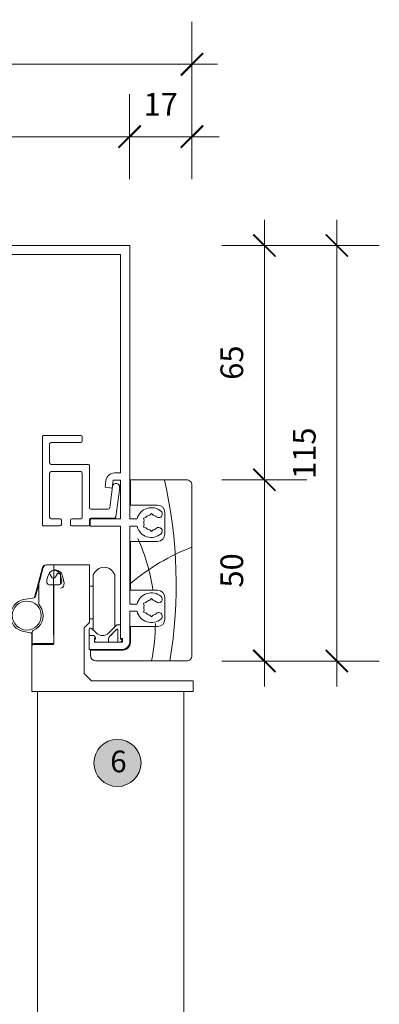
# Model space of a CAD drawing. Units: millimetres. Extents: x -2087 to 2038, y 1587 to 9269.
# Drawn here: x 1239 to 1339, y 8209 to 8481 of the extents above; entities that cross this region are included whole.
import ezdxf

# ---------------------------------------------------------------- set-up
doc = ezdxf.new("R2010")
doc.units = ezdxf.units.MM
doc.header["$LTSCALE"] = 2
doc.header["$PDSIZE"] = -1
for name, color, linetype, lineweight in [('A-Dims', 7, 'Continuous', 18), ('A-Door', 7, 'Continuous', 5), ('A-Hatch', 250, 'Continuous', 5), ('A-Text', 255, 'Continuous', 18)]:
    doc.layers.add(name, color=color, linetype=linetype, lineweight=lineweight)
doc.styles.add('ARIAL', font='arial.ttf')
doc.dimstyles.new('Scale0002-2 mm DOT', dxfattribs={"dimscale": 5, "dimtxt": 1.25, "dimasz": 0.75, "dimexe": 5, "dimexo": 100, "dimgap": 1, "dimtad": 1, "dimdec": 0, "dimtxsty": 'ARIAL', "dimblk": 'tick', "dimcen": 2, "dimse1": 1, "dimse2": 1, "dimclrd": 5, "dimclre": 5, "dimclrt": 256, "dimaunit": 1, "dimazin": 0, "dimtfac": 1, "dimtdec": 0, "dimtix": 1, "dimtmove": 2, "dimatfit": 3, "dimldrblk": 'DOT', "dimfxl": 1, "dimlwd": -1, "dimarcsym": 0})

# ---------------------------------------------------------------- blocks, each defined once
blk = doc.blocks.new('tick')
h = blk.add_hatch(color=256)
h.paths.add_polyline_path([(0.818, 0.782), (0.782, 0.818), (0, 0.035), (0, 0), (0.035, 0)])
h.paths.add_polyline_path([(0, -0.035), (0, 0), (-0.035, 0), (-0.818, -0.782), (-0.782, -0.818)])
for p, q in [((0, -3.125), (0, 3.125)), ((-0.818, -0.782), (0.782, 0.818)), ((-0.782, -0.818), (0.818, 0.782)), ((-1.875, 0), (1.875, 0))]:
    blk.add_line(p, q)
for points in [[(0.818, 0.782), (0.782, 0.818)], [(-0.818, -0.782), (-0.782, -0.818)]]:
    blk.add_lwpolyline(points)
blk = doc.blocks.new('*D12')
at = {"layer": 'A-Dims', "color": 5}
blk.add_line((1307.04, 8349.99), (1307.04, 8307.49), dxfattribs=at)
at = {"layer": 'Defpoints', "color": 0}
for p in [(1277.79, 8353.74), (1273.04, 8303.74), (1307.04, 8303.74)]:
    blk.add_point(p, dxfattribs=at)
at = {"layer": 'A-Dims', "color": 5, "xscale": 3.75, "yscale": 3.75, "zscale": 3.75}
for p, rotation in [((1307.04, 8353.74), 90), ((1307.04, 8303.74), 270)]:
    blk.add_blockref('tick', p, dxfattribs=dict(at, rotation=rotation))
at = {"layer": 'A-Dims', "insert": (1298.85, 8328.74), "char_height": 6.25, "attachment_point": 5, "rotation": 90, "style": 'ARIAL'}
blk.add_mtext('50', dxfattribs=at)
blk = doc.blocks.new('_Dot')
at = {"color": 0, "linetype": 'ByBlock', "lineweight": -2}
blk.add_line((-0.5, 0), (-1, 0), dxfattribs=at)
at = {"color": 0, "linetype": 'ByBlock', "const_width": 0.5}
blk.add_lwpolyline([(-0.25, 0, 1), (0.25, 0, 1)], format="xyb", close=True, dxfattribs=at)
blk = doc.blocks.new('*D20')
at = {"layer": 'A-Dims', "color": 5}
blk.add_line((1307.04, 8357.49), (1307.04, 8414.69), dxfattribs=at)
at = {"layer": 'Defpoints', "color": 0}
for p in [(1269.84, 8418.44), (1307.04, 8418.44), (1274.77, 8353.74)]:
    blk.add_point(p, dxfattribs=at)
at = {"layer": 'A-Dims', "color": 5, "xscale": 3.75, "yscale": 3.75, "zscale": 3.75}
for p, rotation in [((1307.04, 8418.44), 90), ((1307.04, 8353.74), 270)]:
    blk.add_blockref('tick', p, dxfattribs=dict(at, rotation=rotation))
at = {"layer": 'A-Dims', "insert": (1298.85, 8386.09), "char_height": 6.25, "attachment_point": 5, "rotation": 90, "style": 'ARIAL'}
blk.add_mtext('65', dxfattribs=at)
blk = doc.blocks.new('*D22')
at = {"layer": 'A-Dims', "color": 5}
blk.add_line((1327.04, 8414.69), (1327.04, 8307.49), dxfattribs=at)
at = {"layer": 'Defpoints', "color": 0}
for p in [(1213.34, 8418.44), (1273.04, 8303.74), (1327.04, 8303.74)]:
    blk.add_point(p, dxfattribs=at)
at = {"layer": 'A-Dims', "color": 5, "xscale": 3.75, "yscale": 3.75, "zscale": 3.75}
for p, rotation in [((1327.04, 8418.44), 90), ((1327.04, 8303.74), 270)]:
    blk.add_blockref('tick', p, dxfattribs=dict(at, rotation=rotation))
at = {"layer": 'A-Dims', "insert": (1318.85, 8361.09), "char_height": 6.25, "attachment_point": 5, "rotation": 90, "style": 'ARIAL'}
blk.add_mtext('115', dxfattribs=at)
blk = doc.blocks.new('*D23')
at = {"layer": 'A-Dims', "color": 5}
blk.add_line((1091.09, 8468.46), (1283.29, 8468.46), dxfattribs=at)
at = {"layer": 'Defpoints', "color": 0}
for p in [(1287.04, 8468.46), (1087.34, 8358.02), (1287.04, 8315.82)]:
    blk.add_point(p, dxfattribs=at)
at = {"layer": 'A-Dims', "color": 5, "xscale": 3.75, "yscale": 3.75, "zscale": 3.75, "rotation": 180}
blk.add_blockref('tick', (1087.34, 8468.46), dxfattribs=at)
at = {"layer": 'A-Dims', "color": 5, "xscale": 3.75, "yscale": 3.75, "zscale": 3.75}
blk.add_blockref('tick', (1287.04, 8468.46), dxfattribs=at)
at = {"layer": 'A-Dims', "insert": (1187.19, 8476.65), "char_height": 6.25, "attachment_point": 5, "style": 'ARIAL'}
blk.add_mtext('200', dxfattribs=at)
blk = doc.blocks.new('ASSY_0316-201-203-head')
for p, q in [((56.5, -1.57), (-56.5, -1.57)), ((56.5, -77.07), (56.5, -1.57)), ((-54, -4.07), (54, -4.07)), ((54, -4.07), (54, -64.37)), ((43, -54.02), (32.8, -54.02)), ((32.4, -78.62), (32.4, -54.42)), ((34.4, -61.62), (34.4, -56.42)), ((34.8, -56.02), (43, -56.02)), ((43.4, -55.62), (43.4, -54.42)), ((34.8, -62.02), (45, -62.02)), ((45.4, -62.42), (45.4, -73.97)), ((34.4, -64.42), (34.4, -76.62)), ((43, -64.02), (34.8, -64.02)), ((43.4, -76.62), (43.4, -64.42)), ((54, -64.37), (52.32, -64.37)), ((49.94, -66.46), (49.7, -68.31)), ((51.7, -68.57), (51.99, -66.37)), ((51.99, -66.37), (54, -66.37)), ((54, -66.37), (54, -77.07)), ((56.7, -66.27), (56.7, -73.27)), ((72.2, -66.27), (56.7, -66.27)), ((73.7, -114.77), (73.7, -67.77)), ((49.7, -68.31), (51.7, -68.57)), ((51.75, -68.14), (50.98, -74.02)), ((52.67, -76.52), (53.74, -68.4)), ((56.7, -73.27), (64.2, -73.27)), ((50.58, -74.37), (45.8, -74.37)), ((62.05, -76.02), (62.5, -75.57)), ((62.5, -75.57), (62.95, -76.02)), ((66.2, -75.27), (66.2, -81.27)), ((34.8, -77.02), (37.25, -77.02)), ((37.65, -77.42), (37.65, -78.62)), ((40.15, -78.62), (40.15, -77.42)), ((40.55, -77.02), (43, -77.02)), ((45.4, -77.27), (45.4, -78.62)), ((45.6, -77.07), (45.6, -79.07)), ((54, -77.07), (45.6, -77.07)), ((45.8, -76.87), (52.27, -76.87)), ((56.5, -77.07), (58.52, -77.07)), ((60.33, -76.82), (60.95, -76.66)), ((60.5, -77.44), (60.33, -76.82)), ((60.5, -78.71), (60.33, -79.32)), ((37.25, -79.02), (32.8, -79.02)), ((45, -79.02), (40.55, -79.02)), ((45.6, -79.07), (54, -79.07)), ((54, -79.07), (54, -106.31)), ((56.5, -79.07), (58.52, -79.07)), ((56.5, -100.57), (56.5, -79.07)), ((60.33, -79.32), (60.95, -79.49)), ((62.5, -80.57), (62.05, -80.12)), ((62.95, -80.12), (62.5, -80.57)), ((56.7, -83.27), (56.7, -96.77)), ((64.2, -83.27), (56.7, -83.27)), ((32.47, -90.48), (30.25, -98.76)), ((33.59, -89.74), (35.6, -89.74)), ((34.89, -93.06), (34.47, -92.34)), ((35.6, -89.74), (35.6, -90.14)), ((35.6, -89.74), (45.45, -89.74)), ((35.6, -89.74), (35.6, -90.13)), ((35.6, -90.14), (35.6, -91.12)), ((35.6, -91.12), (35.6, -91.24)), ((35.6, -91.29), (35.6, -93.37)), ((35.6, -93.37), (35.6, -91.4)), ((36.44, -92.34), (36.02, -93.06)), ((37.09, -92.09), (36.87, -92.09)), ((37.45, -95.01), (37.45, -92.09)), ((45.45, -89.74), (45.45, -101.74)), ((46.92, -91.77), (46.45, -92.51)), ((52.45, -92.51), (51.98, -91.77)), ((31.4, -100.48), (31.4, -95.08)), ((35.45, -93.39), (35.45, -109.09)), ((46.45, -100.14), (46.45, -92.51)), ((52.45, -100.14), (52.45, -92.51)), ((35.6, -95.24), (35.6, -96.17)), ((35.6, -96.17), (35.6, -96.41)), ((35.6, -96.41), (35.6, -96.17)), ((35.6, -96.41), (35.6, -101.74)), ((35.6, -96.41), (35.6, -101.74)), ((46.45, -95.64), (45.45, -95.64)), ((56.7, -96.77), (64.2, -96.77)), ((27.32, -99.3), (30.09, -98.82)), ((30.45, -98.54), (30.48, -98.45)), ((31.4, -100.49), (31.4, -100.48)), ((46.45, -107.76), (46.45, -100.14)), ((52.45, -106.85), (52.45, -100.14)), ((60.33, -100.32), (60.95, -100.16)), ((60.5, -100.94), (60.33, -100.32)), ((62.05, -99.52), (62.5, -99.07)), ((62.5, -99.07), (62.95, -99.52)), ((66.2, -98.77), (66.2, -104.77)), ((32.3, -102.1), (31.52, -100.81)), ((31.95, -101.24), (31.95, -101.54)), ((35.6, -101.74), (35.6, -111.48)), ((45.45, -105.64), (45.45, -101.74)), ((56.5, -100.57), (58.52, -100.57)), ((56.5, -102.57), (58.52, -102.57)), ((56.5, -111.07), (56.5, -102.57)), ((60.5, -102.21), (60.33, -102.82)), ((60.33, -102.82), (60.95, -102.99)), ((43.95, -107.14), (45.45, -105.64)), ((45.45, -104.64), (46.45, -104.64)), ((62.5, -104.07), (62.05, -103.62)), ((62.95, -103.62), (62.5, -104.07)), ((29.07, -108.48), (27.32, -108.17)), ((29.45, -111.24), (29.45, -108.66)), ((29.6, -111.75), (29.6, -108.32)), ((43.95, -119.74), (43.95, -107.14)), ((45.3, -107.57), (45.3, -109.27)), ((47.23, -108.54), (45.98, -107.29)), ((46.45, -107.76), (46.46, -107.76)), ((53, -106.31), (50.77, -108.54)), ((50.99, -109.45), (52.86, -107.58)), ((51.98, -108.5), (52.06, -108.38)), ((54, -106.31), (53, -106.31)), ((53.2, -107.72), (53.2, -111.07)), ((54, -110.27), (54, -106.31)), ((56.7, -106.77), (56.7, -111.27)), ((64.2, -106.77), (56.7, -106.77)), ((29.6, -111.24), (29.45, -111.24)), ((29.45, -111.24), (29.45, -112.01)), ((45.3, -109.27), (46.6, -109.27)), ((45.3, -109.27), (45.3, -113.07)), ((46.6, -109.27), (47.1, -109.77)), ((46.8, -110.07), (47.1, -110.07)), ((46.8, -110.27), (46.8, -110.07)), ((47.1, -110.27), (46.8, -110.27)), ((46.8, -110.27), (46.8, -110.77)), ((46.8, -110.77), (47.1, -111.07)), ((46.8, -111.07), (46.8, -110.77)), ((47.1, -111.07), (46.8, -111.07)), ((47.1, -109.77), (47.1, -110.27)), ((47.1, -111.07), (50.7, -111.07)), ((50.7, -111.07), (50.7, -110.15)), ((53.2, -111.07), (50.7, -111.07)), ((53.2, -111.07), (54, -111.07)), ((54.5, -110.07), (54, -110.07)), ((54.3, -110.27), (54, -110.27)), ((54, -111.07), (54.3, -110.77)), ((54.5, -111.07), (54, -111.07)), ((54.3, -110.77), (54.3, -110.27)), ((54.5, -111.07), (54.5, -110.07)), ((29.45, -113.45), (29.45, -112.01)), ((29.45, -115.27), (29.45, -113.45)), ((29.6, -111.75), (29.6, -111.87)), ((35.35, -111.74), (30.45, -111.74)), ((35.6, -111.48), (30.6, -111.48)), ((45.3, -113.07), (54.5, -113.07)), ((54.7, -113.27), (45.7, -113.27)), ((45.7, -113.27), (45.7, -114.77)), ((29.45, -115.27), (29.45, -116.04)), ((29.45, -124.74), (29.45, -116.04)), ((47.2, -116.27), (72.2, -116.27)), ((45.95, -121.74), (43.95, -119.74)), ((73.05, -121.74), (45.95, -121.74)), ((73.05, -121.74), (74.05, -121.74)), ((74.05, -121.74), (74.05, -124.74)), ((29.85, -124.74), (29.45, -124.74)), ((31.65, -124.74), (29.85, -124.74)), ((32.03, -124.74), (31.65, -124.74)), ((34.02, -124.74), (32.03, -124.74)), ((34.4, -124.74), (34.02, -124.74)), ((34.4, -124.74), (73.05, -124.74)), ((74.05, -124.74), (73.05, -124.74))]:
    blk.add_line(p, q)
for points in [[(31.43, -94.93), (31.84, -93.41), (32.17, -92.16), (32.42, -91.24), (32.57, -90.67), (32.62, -90.48)], [(35.6, -91.24), (35.52, -91.25), (35.2, -91.35), (35, -91.42), (34.62, -91.63), (34.34, -91.93), (33.99, -92.67), (33.73, -93.5), (33.65, -93.77)], [(37.7, -93.77), (37.49, -93.01), (37.18, -92.24), (36.88, -91.76), (36.45, -91.47), (36, -91.3), (35.68, -91.24), (35.65, -91.24), (35.63, -91.24), (35.62, -91.24)], [(38.33, -94.46), (38.33, -94.46), (38.13, -93.56), (37.68, -92.03), (37.68, -92.03)], [(31.42, -94.96), (31.42, -94.95), (31.43, -94.93)], [(33.65, -93.77), (33.6, -94.49), (33.65, -94.68)], [(33.65, -94.68), (33.73, -94.84), (33.89, -95.04), (34.07, -95.15), (34.3, -95.22), (35.12, -95.23), (35.6, -95.24)], [(35.6, -95.24), (35.79, -95.24), (36.56, -95.23), (37.03, -95.22), (37.24, -95.17), (37.42, -95.07), (37.6, -94.88), (37.7, -94.68)], [(37.37, -96.16), (37.37, -96.16), (37.68, -96.12), (37.94, -95.99), (37.98, -95.96), (38.19, -95.73), (38.36, -95.34), (38.39, -94.75), (38.33, -94.46), (38.33, -94.46)], [(30.48, -98.45), (30.67, -97.76), (30.85, -97.1), (31.01, -96.49), (31.15, -95.97), (31.27, -95.54), (31.35, -95.22), (31.37, -95.13)], [(29.19, -108.5), (29.15, -108.49), (29.07, -108.48)], [(50.96, -109.48), (51.5, -109.08), (51.98, -108.5)]]:
    blk.add_lwpolyline(points)
blk.add_circle((28.1, -103.74), 4)
for centre, radius, start, end in [((32.8, -54.42), 0.4, 89.9969, 180.0031), ((43, -54.42), 0.4, 0.0005, 89.9995), ((34.8, -56.42), 0.4, 89.999, 180.001), ((43, -55.62), 0.4, 270.0042, 359.9958), ((34.8, -61.62), 0.4, 179.9969, 270.001), ((45, -62.42), 0.4, 359.999, 90.001), ((34.8, -64.42), 0.4, 90.0009, 180.0013), ((43, -64.42), 0.4, 0.0024, 89.9976), ((52.32, -66.77), 2.4, 90, 172.5002), ((52.74, -68.27), 1, 352.4999, 172.5004), ((72.2, -67.77), 1.5, 359.9992, 90.0005), ((64.2, -75.27), 2, 0.0003, 89.9997), ((45.8, -73.97), 0.4, 180.0034, 269.9976), ((50.58, -73.97), 0.4, 269.9971, 352.5033), ((62.5, -78.07), 4.1, 49.2939, 165.8829), ((62.5, -78.07), 2.1, 102.3745, 137.6258), ((62.5, -78.07), 2.1, 49.2941, 77.6263), ((64.52, -75.72), 1, 229.2935, 49.2941), ((32.8, -78.62), 0.4, 179.9987, 270.0013), ((34.8, -76.62), 0.4, 179.9998, 269.9991), ((37.25, -77.42), 0.4, 0.0034, 89.9976), ((37.25, -78.62), 0.4, 270.0024, 359.9976), ((40.55, -77.42), 0.4, 90.0009, 180.0002), ((40.55, -78.62), 0.4, 179.9987, 269.9991), ((43, -76.62), 0.4, 270.0024, 359.9966), ((45, -78.62), 0.4, 270.0009, 0.0013), ((45.8, -77.27), 0.4, 90.0024, 179.9966), ((52.27, -76.47), 0.4, 270.0008, 352.4996), ((62.5, -78.07), 2.1, 162.3721, 197.6279), ((62.5, -78.07), 4.1, 194.117, 310.7061), ((62.5, -78.07), 2.1, 222.3731, 257.6266), ((62.5, -78.07), 2.1, 282.3737, 310.7059), ((64.52, -80.42), 1, 310.706, 130.706), ((64.2, -81.27), 2, 270.0003, 359.9995), ((33.44, -90.74), 1, 90.0006, 164.9997), ((33.59, -90.74), 1, 90.0006, 164.9997), ((34.04, -92.59), 0.5, 29.9996, 65.3458), ((35.53, -94.17), 3.06, 71.1285, 88.6762), ((36.87, -92.59), 0.5, 90.0012, 149.9981), ((36.14, -93.12), 1.88, 35.2407, 78.3822), ((49.45, -93.39), 3, 32.5003, 147.4997), ((31.9, -95.08), 0.5, 165.0039, 180.0004), ((35.45, -92.74), 0.65, 209.9995, 330.0005), ((36.32, -94.22), 1.46, 341.6332, 18.3668), ((62.5, -101.57), 4.1, 49.2939, 165.883), ((64.2, -98.77), 2, 0.0005, 89.9997), ((28.1, -103.74), 4.5, 100, 260), ((30, -98.32), 0.5, 280.0029, 334.6227), ((31.9, -100.48), 0.493, 180.0279, 220.4957), ((31.9, -100.49), 0.5, 179.9939, 220.5413), ((62.5, -101.57), 2.1, 102.3734, 137.6269), ((62.5, -101.57), 2.1, 49.2941, 77.6263), ((64.52, -99.22), 1, 229.294, 49.294), ((28.1, -103.74), 4.5, 293.5783, 21.3236), ((62.5, -101.57), 4.1, 194.1171, 310.7061), ((62.5, -101.57), 2.1, 162.3721, 197.6279), ((62.5, -101.57), 2.1, 222.3742, 257.6255), ((62.5, -101.57), 2.1, 282.3737, 310.7059), ((64.52, -103.92), 1, 310.7059, 130.7065), ((64.2, -104.77), 2, 270.0003, 359.9995), ((29.1, -108.99), 0.5, 42.1352, 80.0002), ((29.1, -108.99), 0.5, 0.0017, 42.135), ((30.1, -108.32), 0.5, 113.5762, 180.0035), ((45.7, -107.57), 0.4, 44.9999, 180.0013), ((49, -106.77), 2.5, 225.0002, 314.9998), ((53, -107.72), 0.2, 0.0026, 134.999), ((51.7, -110.15), 1, 135.0015, 179.9979), ((54.5, -111.07), 2, 270.0003, 359.9997), ((54.7, -111.27), 2, 270.0003, 359.9995), ((30.22, -112.87), 1.16, 78.4363, 131.564), ((30.37, -112.61), 1.16, 78.435, 131.5658), ((35.35, -111.48), 0.255, 271.0097, 0.9768), ((47.2, -114.77), 1.5, 180.0005, 269.9995), ((72.2, -114.77), 1.5, 269.9995, 0.0005)]:
    blk.add_arc(centre, radius, start, end)
at = {"layer": 'A-Hatch'}
for centre, radius, start, end in [((-59.51, -95.13), 128.86, 350.5542, 12.9389), ((6.61, -105.4), 56.99, 8.7525, 23.77), ((95.46, -140.96), 60.19, 111.1982, 129.9068), ((6.61, -105.4), 56.99, 348.9978, 359.4699)]:
    blk.add_arc(centre, radius, start, end, dxfattribs=at)
blk = doc.blocks.new('*D35')
at = {"layer": 'A-Dims', "color": 5}
for p, q in [((1266.07, 8448.46), (1262.32, 8448.46)), ((1269.82, 8448.46), (1287.02, 8448.46)), ((1290.77, 8448.46), (1294.52, 8448.46))]:
    blk.add_line(p, q, dxfattribs=at)
at = {"layer": 'Defpoints', "color": 0}
for p in [(1287.02, 8448.46), (1269.82, 8382.26), (1287.02, 8330.31)]:
    blk.add_point(p, dxfattribs=at)
at = {"layer": 'A-Dims', "color": 5, "xscale": 3.75, "yscale": 3.75, "zscale": 3.75}
blk.add_blockref('tick', (1269.82, 8448.46), dxfattribs=at)
at = {"layer": 'A-Dims', "color": 5, "xscale": 3.75, "yscale": 3.75, "zscale": 3.75, "rotation": 180}
blk.add_blockref('tick', (1287.02, 8448.46), dxfattribs=at)
at = {"layer": 'A-Dims', "insert": (1278.42, 8456.6), "char_height": 6.25, "attachment_point": 5, "style": 'ARIAL'}
blk.add_mtext('17', dxfattribs=at)
blk = doc.blocks.new('*D36')
at = {"layer": 'A-Dims', "color": 5}
blk.add_line((1266.07, 8448.46), (1125.97, 8448.46), dxfattribs=at)
at = {"layer": 'Defpoints', "color": 0}
for p in [(1122.22, 8448.46), (1122.22, 8418.54), (1269.82, 8382.26)]:
    blk.add_point(p, dxfattribs=at)
at = {"layer": 'A-Dims', "color": 5, "xscale": 3.75, "yscale": 3.75, "zscale": 3.75, "rotation": 180}
blk.add_blockref('tick', (1122.22, 8448.46), dxfattribs=at)
at = {"layer": 'A-Dims', "color": 5, "xscale": 3.75, "yscale": 3.75, "zscale": 3.75}
blk.add_blockref('tick', (1269.82, 8448.46), dxfattribs=at)
at = {"layer": 'A-Dims', "insert": (1196.02, 8456.65), "char_height": 6.25, "attachment_point": 5, "style": 'ARIAL'}
blk.add_mtext('148', dxfattribs=at)

msp = doc.modelspace()

# ---------------------------------------------------------------- hatches: boundary and pattern name
at = {"layer": 'A-Hatch'}
h = msp.add_hatch(color=256, dxfattribs=at)
h.dxf.hatch_style = 1
edge = h.paths.add_edge_path()
edge.add_arc((1266.47, 8275.61), 6.5, 0, 360)

# ---------------------------------------------------------------- linework, layer by layer
at = {"layer": 'A-Door'}
for points in [[(1244.37, 8295.27), (1244.37, 5602.04)], [(1284.75, 8295.27), (1284.75, 5602.04)]]:
    msp.add_lwpolyline(points, dxfattribs=at)
at = {"layer": 'A-Hatch'}
msp.add_circle((1266.47, 8275.61), 6.5, dxfattribs=at)

# ---------------------------------------------------------------- block references
at = {"layer": 'A-Door'}
msp.add_blockref('ASSY_0316-201-203-head', (1213.34, 8420.03), dxfattribs=at)

# ---------------------------------------------------------------- texts
at = {"layer": 'A-Text', "insert": (1264.47, 8279.02), "char_height": 6, "attachment_point": 1, "style": 'ARIAL'}
msp.add_mtext_dynamic_manual_height_columns('{\\fArial|b1|i0|c0|p34;6}', width=19.6001, gutter_width=62.5, heights=[0], dxfattribs=at)

# ---------------------------------------------------------------- dimensions: what is measured, and where the dimension line sits
at = {"layer": 'A-Dims'}
for base, p1, p2, picture, middle in [((1287.04, 8468.46), (1087.34, 8358.02), (1287.04, 8315.82), '*D23', (1187.19, 8476.65)), ((1287.02, 8448.46), (1269.82, 8382.26), (1287.02, 8330.31), '*D35', (1278.42, 8456.6))]:
    dim = msp.add_linear_dim(base=base, p1=p1, p2=p2, dimstyle='Scale0002-2 mm DOT', dxfattribs=at)
    dim.commit()
    dim.dimension.update_dxf_attribs({"geometry": picture, "text_midpoint": middle})
dim = msp.add_linear_dim(base=(1122.22, 8448.46), p1=(1269.82, 8382.26), p2=(1122.22, 8418.54), dimstyle='Scale0002-2 mm DOT', dxfattribs=at)
dim.commit()
dim.dimension.update_dxf_attribs({"geometry": '*D36', "text_midpoint": (1196.02, 8456.65), "dimtype": 160})
for base, p1, p2, override, picture, middle in [((1327.04, 8303.74), (1213.34, 8418.44), (1273.04, 8303.74), {"dimtfillclr": 3}, '*D22', (1318.85, 8361.09)), ((1307.04, 8418.44), (1274.77, 8353.74), (1269.84, 8418.44), {"dimfxl": 5}, '*D20', (1298.85, 8386.09)), ((1307.04, 8303.74), (1277.79, 8353.74), (1273.04, 8303.74), {"dimtfillclr": 3}, '*D12', (1298.85, 8328.74))]:
    dim = msp.add_linear_dim(base=base, p1=p1, p2=p2, angle=90, dimstyle='Scale0002-2 mm DOT', override=override, dxfattribs=at)
    dim.commit()
    dim.dimension.update_dxf_attribs({"geometry": picture, "text_midpoint": middle})

doc.saveas('drawing.dxf')
